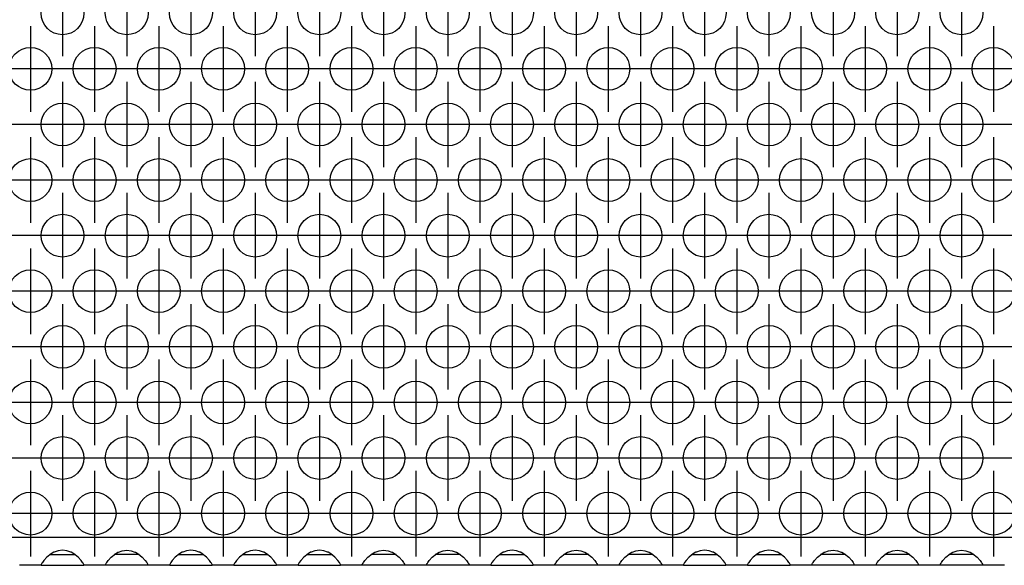
# Model space of a CAD drawing. Units: millimetres. Extents: x 0 to 594, y -13 to 407.
# Drawn here: x 185 to 203, y 256 to 266 of the extents above; entities that cross this region are included whole.
import ezdxf

# ---------------------------------------------------------------- set-up
doc = ezdxf.new("R2010")
doc.units = ezdxf.units.MM
doc.linetypes.add('DOT_CENTER', pattern=[14, 12, -1, 0, -1])
doc.layers.add('1', color=7, linetype='Continuous')

# ---------------------------------------------------------------- blocks, each defined once
blk = doc.blocks.new('ansaugblende_lochung_rv4_6_bg67_wandstehend__46', base_point=(275, 1279.75))
at = {"color": 1, "linetype": 'Continuous'}
for p, q in [((2252, 1282.35), (278, 1282.35)), ((927.942, 1280.836), (927.541, 1280.515)), ((927.834, 1280.75), (928.235, 1280.75)), ((928.18, 1280.971), (927.942, 1280.836)), ((928.229, 1280.993), (928.18, 1280.971)), ((928.581, 1281.116), (928.229, 1280.993)), ((928.235, 1280.75), (929.765, 1280.75)), ((929, 1281.166), (928.581, 1281.116)), ((929.419, 1281.116), (929, 1281.166)), ((929.771, 1280.993), (929.419, 1281.116)), ((929.765, 1280.75), (930.166, 1280.75)), ((929.82, 1280.971), (929.771, 1280.993)), ((930.058, 1280.836), (929.82, 1280.971)), ((930.459, 1280.515), (930.058, 1280.836)), ((933.541, 1280.515), (933.942, 1280.836)), ((934.235, 1280.75), (933.834, 1280.75)), ((933.942, 1280.836), (934.18, 1280.971)), ((934.18, 1280.971), (934.229, 1280.993)), ((934.229, 1280.993), (934.581, 1281.116)), ((935.765, 1280.75), (934.235, 1280.75)), ((934.581, 1281.116), (935, 1281.166)), ((935, 1281.166), (935.419, 1281.116)), ((935.419, 1281.116), (935.771, 1280.993)), ((936.166, 1280.75), (935.765, 1280.75)), ((935.771, 1280.993), (935.82, 1280.971)), ((935.82, 1280.971), (936.058, 1280.836)), ((936.058, 1280.836), (936.459, 1280.515)), ((939.942, 1280.836), (939.541, 1280.515)), ((939.834, 1280.75), (940.235, 1280.75)), ((940.18, 1280.971), (939.942, 1280.836)), ((940.229, 1280.993), (940.18, 1280.971)), ((940.581, 1281.116), (940.229, 1280.993)), ((940.235, 1280.75), (941.765, 1280.75)), ((941, 1281.166), (940.581, 1281.116)), ((941.419, 1281.116), (941, 1281.166)), ((941.771, 1280.993), (941.419, 1281.116)), ((941.765, 1280.75), (942.166, 1280.75)), ((941.82, 1280.971), (941.771, 1280.993)), ((942.058, 1280.836), (941.82, 1280.971)), ((942.459, 1280.515), (942.058, 1280.836)), ((945.942, 1280.836), (945.541, 1280.515)), ((945.834, 1280.75), (946.235, 1280.75)), ((946.18, 1280.971), (945.942, 1280.836)), ((946.229, 1280.993), (946.18, 1280.971)), ((946.581, 1281.116), (946.229, 1280.993)), ((946.235, 1280.75), (947.765, 1280.75)), ((947, 1281.166), (946.581, 1281.116)), ((947.419, 1281.116), (947, 1281.166)), ((947.771, 1280.993), (947.419, 1281.116)), ((947.765, 1280.75), (948.166, 1280.75)), ((947.82, 1280.971), (947.771, 1280.993)), ((948.058, 1280.836), (947.82, 1280.971)), ((948.459, 1280.515), (948.058, 1280.836)), ((951.942, 1280.836), (951.541, 1280.515)), ((951.834, 1280.75), (952.235, 1280.75)), ((952.18, 1280.971), (951.942, 1280.836)), ((952.229, 1280.993), (952.18, 1280.971)), ((952.581, 1281.116), (952.229, 1280.993)), ((952.235, 1280.75), (953.765, 1280.75)), ((953, 1281.166), (952.581, 1281.116)), ((953.419, 1281.116), (953, 1281.166)), ((953.771, 1280.993), (953.419, 1281.116)), ((953.765, 1280.75), (954.166, 1280.75)), ((953.82, 1280.971), (953.771, 1280.993)), ((954.058, 1280.836), (953.82, 1280.971)), ((954.459, 1280.515), (954.058, 1280.836)), ((957.541, 1280.515), (957.942, 1280.836)), ((958.235, 1280.75), (957.834, 1280.75)), ((957.942, 1280.836), (958.18, 1280.971)), ((958.18, 1280.971), (958.229, 1280.993)), ((958.229, 1280.993), (958.581, 1281.116)), ((959.765, 1280.75), (958.235, 1280.75)), ((958.581, 1281.116), (959, 1281.166)), ((959, 1281.166), (959.419, 1281.116)), ((959.419, 1281.116), (959.771, 1280.993)), ((960.166, 1280.75), (959.765, 1280.75)), ((959.771, 1280.993), (959.82, 1280.971)), ((959.82, 1280.971), (960.058, 1280.836)), ((960.058, 1280.836), (960.459, 1280.515)), ((963.541, 1280.515), (963.942, 1280.836)), ((964.235, 1280.75), (963.834, 1280.75)), ((963.942, 1280.836), (964.18, 1280.971)), ((964.18, 1280.971), (964.229, 1280.993)), ((964.229, 1280.993), (964.581, 1281.116)), ((965.765, 1280.75), (964.235, 1280.75)), ((964.581, 1281.116), (965, 1281.166)), ((965, 1281.166), (965.419, 1281.116)), ((965.419, 1281.116), (965.771, 1280.993)), ((966.166, 1280.75), (965.765, 1280.75)), ((965.771, 1280.993), (965.82, 1280.971)), ((965.82, 1280.971), (966.058, 1280.836)), ((966.058, 1280.836), (966.459, 1280.515)), ((969.942, 1280.836), (969.541, 1280.515)), ((969.834, 1280.75), (970.235, 1280.75)), ((970.18, 1280.971), (969.942, 1280.836)), ((970.229, 1280.993), (970.18, 1280.971)), ((970.581, 1281.116), (970.229, 1280.993)), ((970.235, 1280.75), (971.765, 1280.75)), ((971, 1281.166), (970.581, 1281.116)), ((971.419, 1281.116), (971, 1281.166)), ((971.771, 1280.993), (971.419, 1281.116)), ((971.765, 1280.75), (972.166, 1280.75)), ((971.82, 1280.971), (971.771, 1280.993)), ((972.058, 1280.836), (971.82, 1280.971)), ((972.459, 1280.515), (972.058, 1280.836)), ((975.541, 1280.515), (975.942, 1280.836)), ((976.235, 1280.75), (975.834, 1280.75)), ((975.942, 1280.836), (976.18, 1280.971)), ((976.18, 1280.971), (976.229, 1280.993)), ((976.229, 1280.993), (976.581, 1281.116)), ((977.765, 1280.75), (976.235, 1280.75)), ((976.581, 1281.116), (977, 1281.166)), ((977, 1281.166), (977.419, 1281.116)), ((977.419, 1281.116), (977.771, 1280.993)), ((978.166, 1280.75), (977.765, 1280.75)), ((977.771, 1280.993), (977.82, 1280.971)), ((977.82, 1280.971), (978.058, 1280.836)), ((978.058, 1280.836), (978.459, 1280.515)), ((981.541, 1280.515), (981.942, 1280.836)), ((982.235, 1280.75), (981.834, 1280.75)), ((981.942, 1280.836), (982.18, 1280.971)), ((982.18, 1280.971), (982.229, 1280.993)), ((982.229, 1280.993), (982.581, 1281.116)), ((983.765, 1280.75), (982.235, 1280.75)), ((982.581, 1281.116), (983, 1281.166)), ((983, 1281.166), (983.419, 1281.116)), ((983.419, 1281.116), (983.771, 1280.993)), ((984.166, 1280.75), (983.765, 1280.75)), ((983.771, 1280.993), (983.82, 1280.971)), ((983.82, 1280.971), (984.058, 1280.836)), ((984.058, 1280.836), (984.459, 1280.515)), ((987.942, 1280.836), (987.541, 1280.515)), ((987.834, 1280.75), (988.235, 1280.75)), ((988.18, 1280.971), (987.942, 1280.836)), ((988.229, 1280.993), (988.18, 1280.971)), ((988.581, 1281.116), (988.229, 1280.993)), ((988.235, 1280.75), (989.765, 1280.75)), ((989, 1281.166), (988.581, 1281.116)), ((989.419, 1281.116), (989, 1281.166)), ((989.771, 1280.993), (989.419, 1281.116)), ((989.765, 1280.75), (990.166, 1280.75)), ((989.82, 1280.971), (989.771, 1280.993)), ((990.058, 1280.836), (989.82, 1280.971)), ((990.459, 1280.515), (990.058, 1280.836)), ((993.942, 1280.836), (993.541, 1280.515)), ((993.834, 1280.75), (994.235, 1280.75)), ((994.18, 1280.971), (993.942, 1280.836)), ((994.229, 1280.993), (994.18, 1280.971)), ((994.581, 1281.116), (994.229, 1280.993)), ((994.235, 1280.75), (995.765, 1280.75)), ((995, 1281.166), (994.581, 1281.116)), ((995.419, 1281.116), (995, 1281.166)), ((995.771, 1280.993), (995.419, 1281.116)), ((995.765, 1280.75), (996.166, 1280.75)), ((995.82, 1280.971), (995.771, 1280.993)), ((996.058, 1280.836), (995.82, 1280.971)), ((996.459, 1280.515), (996.058, 1280.836)), ((999.541, 1280.515), (999.942, 1280.836)), ((1000.235, 1280.75), (999.834, 1280.75)), ((999.942, 1280.836), (1000.18, 1280.971)), ((1000.18, 1280.971), (1000.229, 1280.993)), ((1000.229, 1280.993), (1000.581, 1281.116)), ((1001.765, 1280.75), (1000.235, 1280.75)), ((1000.581, 1281.116), (1001, 1281.166)), ((1001, 1281.166), (1001.419, 1281.116)), ((1001.419, 1281.116), (1001.771, 1280.993)), ((1002.166, 1280.75), (1001.765, 1280.75)), ((1001.771, 1280.993), (1001.82, 1280.971)), ((1001.82, 1280.971), (1002.058, 1280.836)), ((1002.058, 1280.836), (1002.459, 1280.515)), ((1005.541, 1280.515), (1005.942, 1280.836)), ((1006.235, 1280.75), (1005.834, 1280.75)), ((1005.942, 1280.836), (1006.18, 1280.971)), ((1006.18, 1280.971), (1006.229, 1280.993)), ((1006.229, 1280.993), (1006.581, 1281.116)), ((1007.765, 1280.75), (1006.235, 1280.75)), ((1006.581, 1281.116), (1007, 1281.166)), ((1007, 1281.166), (1007.419, 1281.116)), ((1007.419, 1281.116), (1007.771, 1280.993)), ((1008.166, 1280.75), (1007.765, 1280.75)), ((1007.771, 1280.993), (1007.82, 1280.971)), ((1007.82, 1280.971), (1008.058, 1280.836)), ((1008.058, 1280.836), (1008.459, 1280.515)), ((1011.541, 1280.515), (1011.942, 1280.836)), ((1012.235, 1280.75), (1011.834, 1280.75)), ((1011.942, 1280.836), (1012.18, 1280.971)), ((1012.18, 1280.971), (1012.229, 1280.993)), ((1012.229, 1280.993), (1012.581, 1281.116)), ((1013.765, 1280.75), (1012.235, 1280.75)), ((1012.581, 1281.116), (1013, 1281.166)), ((1013, 1281.166), (1013.419, 1281.116)), ((1013.419, 1281.116), (1013.771, 1280.993)), ((1014.166, 1280.75), (1013.765, 1280.75)), ((1013.771, 1280.993), (1013.82, 1280.971)), ((1013.82, 1280.971), (1014.058, 1280.836)), ((1014.058, 1280.836), (1014.459, 1280.515)), ((927.014, 1279.75), (924.986, 1279.75)), ((927.082, 1279.949), (927.014, 1279.821)), ((927.021, 1279.833), (927.014, 1279.786)), ((927.014, 1279.821), (927.014, 1279.786)), ((927.014, 1279.786), (927.014, 1279.75)), ((927.014, 1279.75), (930.986, 1279.75)), ((927.092, 1279.965), (927.082, 1279.949)), ((927.127, 1280.021), (927.092, 1279.965)), ((927.262, 1280.207), (927.127, 1280.021)), ((927.541, 1280.515), (927.262, 1280.207)), ((930.738, 1280.207), (930.459, 1280.515)), ((930.873, 1280.021), (930.738, 1280.207)), ((930.908, 1279.965), (930.873, 1280.021)), ((930.918, 1279.949), (930.908, 1279.965)), ((930.986, 1279.821), (930.918, 1279.949)), ((930.986, 1279.786), (930.979, 1279.833)), ((930.986, 1279.786), (930.986, 1279.821)), ((930.986, 1279.75), (930.986, 1279.786)), ((933.014, 1279.75), (930.986, 1279.75)), ((933.014, 1279.821), (933.082, 1279.949)), ((933.014, 1279.786), (933.021, 1279.833)), ((933.014, 1279.786), (933.014, 1279.821)), ((933.014, 1279.75), (933.014, 1279.786)), ((936.986, 1279.75), (933.014, 1279.75)), ((933.082, 1279.949), (933.092, 1279.965)), ((933.092, 1279.965), (933.127, 1280.021)), ((933.127, 1280.021), (933.262, 1280.207)), ((933.262, 1280.207), (933.541, 1280.515)), ((936.459, 1280.515), (936.738, 1280.207)), ((936.738, 1280.207), (936.873, 1280.021)), ((936.873, 1280.021), (936.908, 1279.965)), ((936.908, 1279.965), (936.918, 1279.949)), ((936.918, 1279.949), (936.986, 1279.821)), ((936.986, 1279.786), (936.979, 1279.833)), ((936.986, 1279.821), (936.986, 1279.786)), ((936.986, 1279.786), (936.986, 1279.75)), ((939.014, 1279.75), (936.986, 1279.75)), ((939.082, 1279.949), (939.014, 1279.821)), ((939.021, 1279.833), (939.014, 1279.786)), ((939.014, 1279.821), (939.014, 1279.786)), ((939.014, 1279.786), (939.014, 1279.75)), ((939.014, 1279.75), (942.986, 1279.75)), ((939.092, 1279.965), (939.082, 1279.949)), ((939.127, 1280.021), (939.092, 1279.965)), ((939.262, 1280.207), (939.127, 1280.021)), ((939.541, 1280.515), (939.262, 1280.207)), ((942.738, 1280.207), (942.459, 1280.515)), ((942.873, 1280.021), (942.738, 1280.207)), ((942.908, 1279.965), (942.873, 1280.021)), ((942.918, 1279.949), (942.908, 1279.965)), ((942.986, 1279.821), (942.918, 1279.949)), ((942.986, 1279.786), (942.979, 1279.833)), ((942.986, 1279.786), (942.986, 1279.821)), ((942.986, 1279.75), (942.986, 1279.786)), ((945.014, 1279.75), (942.986, 1279.75)), ((945.082, 1279.949), (945.014, 1279.821)), ((945.021, 1279.833), (945.014, 1279.786)), ((945.014, 1279.821), (945.014, 1279.786)), ((945.014, 1279.786), (945.014, 1279.75)), ((945.014, 1279.75), (948.986, 1279.75)), ((945.092, 1279.965), (945.082, 1279.949)), ((945.127, 1280.021), (945.092, 1279.965)), ((945.262, 1280.207), (945.127, 1280.021)), ((945.541, 1280.515), (945.262, 1280.207)), ((948.738, 1280.207), (948.459, 1280.515)), ((948.873, 1280.021), (948.738, 1280.207)), ((948.908, 1279.965), (948.873, 1280.021)), ((948.918, 1279.949), (948.908, 1279.965)), ((948.986, 1279.821), (948.918, 1279.949)), ((948.986, 1279.786), (948.979, 1279.833)), ((948.986, 1279.786), (948.986, 1279.821)), ((948.986, 1279.75), (948.986, 1279.786)), ((951.014, 1279.75), (948.986, 1279.75)), ((951.082, 1279.949), (951.014, 1279.821)), ((951.021, 1279.833), (951.014, 1279.786)), ((951.014, 1279.821), (951.014, 1279.786)), ((951.014, 1279.786), (951.014, 1279.75)), ((951.014, 1279.75), (954.986, 1279.75)), ((951.092, 1279.965), (951.082, 1279.949)), ((951.127, 1280.021), (951.092, 1279.965)), ((951.262, 1280.207), (951.127, 1280.021)), ((951.541, 1280.515), (951.262, 1280.207)), ((954.738, 1280.207), (954.459, 1280.515)), ((954.873, 1280.021), (954.738, 1280.207)), ((954.908, 1279.965), (954.873, 1280.021)), ((954.918, 1279.949), (954.908, 1279.965)), ((954.986, 1279.821), (954.918, 1279.949)), ((954.986, 1279.786), (954.979, 1279.833)), ((954.986, 1279.786), (954.986, 1279.821)), ((954.986, 1279.75), (954.986, 1279.786)), ((957.014, 1279.75), (954.986, 1279.75)), ((957.014, 1279.821), (957.082, 1279.949)), ((957.021, 1279.833), (957.014, 1279.786)), ((957.014, 1279.786), (957.014, 1279.821)), ((957.014, 1279.75), (957.014, 1279.786)), ((960.986, 1279.75), (957.014, 1279.75)), ((957.082, 1279.949), (957.092, 1279.965)), ((957.092, 1279.965), (957.127, 1280.021)), ((957.127, 1280.021), (957.262, 1280.207)), ((957.262, 1280.207), (957.541, 1280.515)), ((960.459, 1280.515), (960.738, 1280.207)), ((960.738, 1280.207), (960.873, 1280.021)), ((960.873, 1280.021), (960.908, 1279.965)), ((960.908, 1279.965), (960.918, 1279.949)), ((960.918, 1279.949), (960.986, 1279.821)), ((960.986, 1279.786), (960.979, 1279.833)), ((960.986, 1279.821), (960.986, 1279.786)), ((960.986, 1279.786), (960.986, 1279.75)), ((963.014, 1279.75), (960.986, 1279.75)), ((963.014, 1279.821), (963.082, 1279.949)), ((963.021, 1279.833), (963.014, 1279.786)), ((963.014, 1279.786), (963.014, 1279.821)), ((963.014, 1279.75), (963.014, 1279.786)), ((966.986, 1279.75), (963.014, 1279.75)), ((963.082, 1279.949), (963.092, 1279.965)), ((963.092, 1279.965), (963.127, 1280.021)), ((963.127, 1280.021), (963.262, 1280.207)), ((963.262, 1280.207), (963.541, 1280.515)), ((966.459, 1280.515), (966.738, 1280.207)), ((966.738, 1280.207), (966.873, 1280.021)), ((966.873, 1280.021), (966.908, 1279.965)), ((966.908, 1279.965), (966.918, 1279.949)), ((966.918, 1279.949), (966.986, 1279.821)), ((966.986, 1279.786), (966.979, 1279.833)), ((966.986, 1279.821), (966.986, 1279.786)), ((966.986, 1279.786), (966.986, 1279.75)), ((969.014, 1279.75), (966.986, 1279.75)), ((969.082, 1279.949), (969.014, 1279.821)), ((969.021, 1279.833), (969.014, 1279.786)), ((969.014, 1279.821), (969.014, 1279.786)), ((969.014, 1279.786), (969.014, 1279.75)), ((969.014, 1279.75), (972.986, 1279.75)), ((969.092, 1279.965), (969.082, 1279.949)), ((969.127, 1280.021), (969.092, 1279.965)), ((969.262, 1280.207), (969.127, 1280.021)), ((969.541, 1280.515), (969.262, 1280.207)), ((972.738, 1280.207), (972.459, 1280.515)), ((972.873, 1280.021), (972.738, 1280.207)), ((972.908, 1279.965), (972.873, 1280.021)), ((972.918, 1279.949), (972.908, 1279.965)), ((972.986, 1279.821), (972.918, 1279.949)), ((972.986, 1279.786), (972.979, 1279.833)), ((972.986, 1279.786), (972.986, 1279.821)), ((972.986, 1279.75), (972.986, 1279.786)), ((975.014, 1279.75), (972.986, 1279.75)), ((975.014, 1279.821), (975.082, 1279.949)), ((975.021, 1279.833), (975.014, 1279.786)), ((975.014, 1279.786), (975.014, 1279.821)), ((975.014, 1279.75), (975.014, 1279.786)), ((978.986, 1279.75), (975.014, 1279.75)), ((975.082, 1279.949), (975.092, 1279.965)), ((975.092, 1279.965), (975.127, 1280.021)), ((975.127, 1280.021), (975.262, 1280.207)), ((975.262, 1280.207), (975.541, 1280.515)), ((978.459, 1280.515), (978.738, 1280.207)), ((978.738, 1280.207), (978.873, 1280.021)), ((978.873, 1280.021), (978.908, 1279.965)), ((978.908, 1279.965), (978.918, 1279.949)), ((978.918, 1279.949), (978.986, 1279.821)), ((978.986, 1279.786), (978.979, 1279.833)), ((978.986, 1279.821), (978.986, 1279.786)), ((978.986, 1279.786), (978.986, 1279.75)), ((981.014, 1279.75), (978.986, 1279.75)), ((981.014, 1279.821), (981.082, 1279.949)), ((981.021, 1279.833), (981.014, 1279.786)), ((981.014, 1279.786), (981.014, 1279.821)), ((981.014, 1279.75), (981.014, 1279.786)), ((984.986, 1279.75), (981.014, 1279.75)), ((981.082, 1279.949), (981.092, 1279.965)), ((981.092, 1279.965), (981.127, 1280.021)), ((981.127, 1280.021), (981.262, 1280.207)), ((981.262, 1280.207), (981.541, 1280.515)), ((984.459, 1280.515), (984.738, 1280.207)), ((984.738, 1280.207), (984.873, 1280.021)), ((984.873, 1280.021), (984.908, 1279.965)), ((984.908, 1279.965), (984.918, 1279.949)), ((984.918, 1279.949), (984.986, 1279.821)), ((984.986, 1279.786), (984.979, 1279.833)), ((984.986, 1279.821), (984.986, 1279.786)), ((984.986, 1279.786), (984.986, 1279.75)), ((987.014, 1279.75), (984.986, 1279.75)), ((987.082, 1279.949), (987.014, 1279.821)), ((987.021, 1279.833), (987.014, 1279.786)), ((987.014, 1279.821), (987.014, 1279.786)), ((987.014, 1279.786), (987.014, 1279.75)), ((987.014, 1279.75), (990.986, 1279.75)), ((987.092, 1279.965), (987.082, 1279.949)), ((987.127, 1280.021), (987.092, 1279.965)), ((987.262, 1280.207), (987.127, 1280.021)), ((987.541, 1280.515), (987.262, 1280.207)), ((990.738, 1280.207), (990.459, 1280.515)), ((990.873, 1280.021), (990.738, 1280.207)), ((990.908, 1279.965), (990.873, 1280.021)), ((990.918, 1279.949), (990.908, 1279.965)), ((990.986, 1279.821), (990.918, 1279.949)), ((990.986, 1279.786), (990.979, 1279.833)), ((990.986, 1279.786), (990.986, 1279.821)), ((990.986, 1279.75), (990.986, 1279.786)), ((993.014, 1279.75), (990.986, 1279.75)), ((993.082, 1279.949), (993.014, 1279.821)), ((993.021, 1279.833), (993.014, 1279.786)), ((993.014, 1279.821), (993.014, 1279.786)), ((993.014, 1279.786), (993.014, 1279.75)), ((993.014, 1279.75), (996.986, 1279.75)), ((993.092, 1279.965), (993.082, 1279.949)), ((993.127, 1280.021), (993.092, 1279.965)), ((993.262, 1280.207), (993.127, 1280.021)), ((993.541, 1280.515), (993.262, 1280.207)), ((996.738, 1280.207), (996.459, 1280.515)), ((996.873, 1280.021), (996.738, 1280.207)), ((996.908, 1279.965), (996.873, 1280.021)), ((996.918, 1279.949), (996.908, 1279.965)), ((996.986, 1279.821), (996.918, 1279.949)), ((996.986, 1279.786), (996.979, 1279.833)), ((996.986, 1279.786), (996.986, 1279.821)), ((996.986, 1279.75), (996.986, 1279.786)), ((999.014, 1279.75), (996.986, 1279.75)), ((999.014, 1279.821), (999.082, 1279.949)), ((999.021, 1279.833), (999.014, 1279.786)), ((999.014, 1279.786), (999.014, 1279.821)), ((999.014, 1279.75), (999.014, 1279.786)), ((1002.986, 1279.75), (999.014, 1279.75)), ((999.082, 1279.949), (999.092, 1279.965)), ((999.092, 1279.965), (999.127, 1280.021)), ((999.127, 1280.021), (999.262, 1280.207)), ((999.262, 1280.207), (999.541, 1280.515)), ((1002.459, 1280.515), (1002.738, 1280.207)), ((1002.738, 1280.207), (1002.873, 1280.021)), ((1002.873, 1280.021), (1002.908, 1279.965)), ((1002.908, 1279.965), (1002.918, 1279.949)), ((1002.918, 1279.949), (1002.986, 1279.821)), ((1002.986, 1279.786), (1002.979, 1279.833)), ((1002.986, 1279.821), (1002.986, 1279.786)), ((1002.986, 1279.786), (1002.986, 1279.75)), ((1005.014, 1279.75), (1002.986, 1279.75)), ((1005.014, 1279.821), (1005.082, 1279.949)), ((1005.021, 1279.833), (1005.014, 1279.786)), ((1005.014, 1279.786), (1005.014, 1279.821)), ((1005.014, 1279.75), (1005.014, 1279.786)), ((1008.986, 1279.75), (1005.014, 1279.75)), ((1005.082, 1279.949), (1005.092, 1279.965)), ((1005.092, 1279.965), (1005.127, 1280.021)), ((1005.127, 1280.021), (1005.262, 1280.207)), ((1005.262, 1280.207), (1005.541, 1280.515)), ((1008.459, 1280.515), (1008.738, 1280.207)), ((1008.738, 1280.207), (1008.873, 1280.021)), ((1008.873, 1280.021), (1008.908, 1279.965)), ((1008.908, 1279.965), (1008.918, 1279.949)), ((1008.918, 1279.949), (1008.986, 1279.821)), ((1008.986, 1279.786), (1008.979, 1279.833)), ((1008.986, 1279.821), (1008.986, 1279.786)), ((1008.986, 1279.786), (1008.986, 1279.75)), ((1011.014, 1279.75), (1008.986, 1279.75)), ((1011.014, 1279.821), (1011.082, 1279.949)), ((1011.021, 1279.833), (1011.014, 1279.786)), ((1011.014, 1279.786), (1011.014, 1279.821)), ((1011.014, 1279.75), (1011.014, 1279.786)), ((1014.986, 1279.75), (1011.014, 1279.75)), ((1011.082, 1279.949), (1011.092, 1279.965)), ((1011.092, 1279.965), (1011.127, 1280.021)), ((1011.127, 1280.021), (1011.262, 1280.207)), ((1011.262, 1280.207), (1011.541, 1280.515)), ((1014.459, 1280.515), (1014.738, 1280.207)), ((1014.738, 1280.207), (1014.873, 1280.021)), ((1014.873, 1280.021), (1014.908, 1279.965)), ((1014.908, 1279.965), (1014.918, 1279.949)), ((1014.918, 1279.949), (1014.986, 1279.821)), ((1014.986, 1279.786), (1014.979, 1279.833)), ((1014.986, 1279.821), (1014.986, 1279.786)), ((1014.986, 1279.786), (1014.986, 1279.75)), ((1017.014, 1279.75), (1014.986, 1279.75))]:
    blk.add_line(p, q, dxfattribs=at)
for centre in [(929, 1331.348), (935, 1331.348), (941, 1331.348), (947, 1331.348), (953, 1331.348), (959, 1331.348), (965, 1331.348), (971, 1331.348), (977, 1331.348), (983, 1331.348), (989, 1331.348), (995, 1331.348), (1001, 1331.348), (1007, 1331.348), (1013, 1331.348), (926, 1326.152), (932, 1326.152), (938, 1326.152), (944, 1326.152), (950, 1326.152), (956, 1326.152), (962, 1326.152), (968, 1326.152), (974, 1326.152), (980, 1326.152), (986, 1326.152), (992, 1326.152), (998, 1326.152), (1004, 1326.152), (1010, 1326.152), (1016, 1326.152), (929, 1320.956), (935, 1320.956), (941, 1320.956), (947, 1320.956), (953, 1320.956), (959, 1320.956), (965, 1320.956), (971, 1320.956), (977, 1320.956), (983, 1320.956), (989, 1320.956), (995, 1320.956), (1001, 1320.956), (1007, 1320.956), (1013, 1320.956), (926, 1315.76), (932, 1315.76), (938, 1315.76), (944, 1315.76), (950, 1315.76), (956, 1315.76), (962, 1315.76), (968, 1315.76), (974, 1315.76), (980, 1315.76), (986, 1315.76), (992, 1315.76), (998, 1315.76), (1004, 1315.76), (1010, 1315.76), (1016, 1315.76), (929, 1310.563), (935, 1310.563), (941, 1310.563), (947, 1310.563), (953, 1310.563), (959, 1310.563), (965, 1310.563), (971, 1310.563), (977, 1310.563), (983, 1310.563), (989, 1310.563), (995, 1310.563), (1001, 1310.563), (1007, 1310.563), (1013, 1310.563), (926, 1305.367), (932, 1305.367), (938, 1305.367), (944, 1305.367), (950, 1305.367), (956, 1305.367), (962, 1305.367), (968, 1305.367), (974, 1305.367), (980, 1305.367), (986, 1305.367), (992, 1305.367), (998, 1305.367), (1004, 1305.367), (1010, 1305.367), (1016, 1305.367), (929, 1300.171), (935, 1300.171), (941, 1300.171), (947, 1300.171), (953, 1300.171), (959, 1300.171), (965, 1300.171), (971, 1300.171), (977, 1300.171), (983, 1300.171), (989, 1300.171), (995, 1300.171), (1001, 1300.171), (1007, 1300.171), (1013, 1300.171), (926, 1294.975), (932, 1294.975), (938, 1294.975), (944, 1294.975), (950, 1294.975), (956, 1294.975), (962, 1294.975), (968, 1294.975), (974, 1294.975), (980, 1294.975), (986, 1294.975), (992, 1294.975), (998, 1294.975), (1004, 1294.975), (1010, 1294.975), (1016, 1294.975), (929, 1289.779), (935, 1289.779), (941, 1289.779), (947, 1289.779), (953, 1289.779), (959, 1289.779), (965, 1289.779), (971, 1289.779), (977, 1289.779), (983, 1289.779), (989, 1289.779), (995, 1289.779), (1001, 1289.779), (1007, 1289.779), (1013, 1289.779), (926, 1284.583), (932, 1284.583), (938, 1284.583), (944, 1284.583), (950, 1284.583), (956, 1284.583), (962, 1284.583), (968, 1284.583), (974, 1284.583), (980, 1284.583), (986, 1284.583), (992, 1284.583), (998, 1284.583), (1004, 1284.583), (1010, 1284.583), (1016, 1284.583)]:
    blk.add_circle(centre, 2, dxfattribs=at)
at = {"layer": '1', "color": 2, "linetype": 'DOT_CENTER'}
for p, q in [((929, 1335.348), (929, 1327.348)), ((935, 1335.348), (935, 1327.348)), ((941, 1335.348), (941, 1327.348)), ((947, 1335.348), (947, 1327.348)), ((953, 1335.348), (953, 1327.348)), ((959, 1335.348), (959, 1327.348)), ((965, 1335.348), (965, 1327.348)), ((971, 1335.348), (971, 1327.348)), ((977, 1335.348), (977, 1327.348)), ((983, 1335.348), (983, 1327.348)), ((989, 1335.348), (989, 1327.348)), ((995, 1335.348), (995, 1327.348)), ((1001, 1335.348), (1001, 1327.348)), ((1007, 1335.348), (1007, 1327.348)), ((1013, 1335.348), (1013, 1327.348)), ((926, 1330.152), (926, 1322.152)), ((932, 1330.152), (932, 1322.152)), ((938, 1330.152), (938, 1322.152)), ((944, 1330.152), (944, 1322.152)), ((950, 1330.152), (950, 1322.152)), ((956, 1330.152), (956, 1322.152)), ((962, 1330.152), (962, 1322.152)), ((968, 1330.152), (968, 1322.152)), ((974, 1330.152), (974, 1322.152)), ((980, 1330.152), (980, 1322.152)), ((986, 1330.152), (986, 1322.152)), ((992, 1330.152), (992, 1322.152)), ((998, 1330.152), (998, 1322.152)), ((1004, 1330.152), (1004, 1322.152)), ((1010, 1330.152), (1010, 1322.152)), ((1016, 1330.152), (1016, 1322.152)), ((930, 1326.152), (922, 1326.152)), ((936, 1326.152), (928, 1326.152)), ((942, 1326.152), (934, 1326.152)), ((948, 1326.152), (940, 1326.152)), ((954, 1326.152), (946, 1326.152)), ((960, 1326.152), (952, 1326.152)), ((966, 1326.152), (958, 1326.152)), ((972, 1326.152), (964, 1326.152)), ((978, 1326.152), (970, 1326.152)), ((984, 1326.152), (976, 1326.152)), ((990, 1326.152), (982, 1326.152)), ((996, 1326.152), (988, 1326.152)), ((1002, 1326.152), (994, 1326.152)), ((1008, 1326.152), (1000, 1326.152)), ((1014, 1326.152), (1006, 1326.152)), ((1020, 1326.152), (1012, 1326.152)), ((929, 1324.956), (929, 1316.956)), ((935, 1324.956), (935, 1316.956)), ((941, 1324.956), (941, 1316.956)), ((947, 1324.956), (947, 1316.956)), ((953, 1324.956), (953, 1316.956)), ((959, 1324.956), (959, 1316.956)), ((965, 1324.956), (965, 1316.956)), ((971, 1324.956), (971, 1316.956)), ((977, 1324.956), (977, 1316.956)), ((983, 1324.956), (983, 1316.956)), ((989, 1324.956), (989, 1316.956)), ((995, 1324.956), (995, 1316.956)), ((1001, 1324.956), (1001, 1316.956)), ((1007, 1324.956), (1007, 1316.956)), ((1013, 1324.956), (1013, 1316.956)), ((927, 1320.956), (919, 1320.956)), ((933, 1320.956), (925, 1320.956)), ((939, 1320.956), (931, 1320.956)), ((945, 1320.956), (937, 1320.956)), ((951, 1320.956), (943, 1320.956)), ((957, 1320.956), (949, 1320.956)), ((963, 1320.956), (955, 1320.956)), ((969, 1320.956), (961, 1320.956)), ((975, 1320.956), (967, 1320.956)), ((981, 1320.956), (973, 1320.956)), ((987, 1320.956), (979, 1320.956)), ((993, 1320.956), (985, 1320.956)), ((999, 1320.956), (991, 1320.956)), ((1005, 1320.956), (997, 1320.956)), ((1011, 1320.956), (1003, 1320.956)), ((1017, 1320.956), (1009, 1320.956)), ((1023, 1320.956), (1015, 1320.956)), ((926, 1319.76), (926, 1311.76)), ((932, 1319.76), (932, 1311.76)), ((938, 1319.76), (938, 1311.76)), ((944, 1319.76), (944, 1311.76)), ((950, 1319.76), (950, 1311.76)), ((956, 1319.76), (956, 1311.76)), ((962, 1319.76), (962, 1311.76)), ((968, 1319.76), (968, 1311.76)), ((974, 1319.76), (974, 1311.76)), ((980, 1319.76), (980, 1311.76)), ((986, 1319.76), (986, 1311.76)), ((992, 1319.76), (992, 1311.76)), ((998, 1319.76), (998, 1311.76)), ((1004, 1319.76), (1004, 1311.76)), ((1010, 1319.76), (1010, 1311.76)), ((1016, 1319.76), (1016, 1311.76)), ((930, 1315.76), (922, 1315.76)), ((936, 1315.76), (928, 1315.76)), ((942, 1315.76), (934, 1315.76)), ((948, 1315.76), (940, 1315.76)), ((954, 1315.76), (946, 1315.76)), ((960, 1315.76), (952, 1315.76)), ((966, 1315.76), (958, 1315.76)), ((972, 1315.76), (964, 1315.76)), ((978, 1315.76), (970, 1315.76)), ((984, 1315.76), (976, 1315.76)), ((990, 1315.76), (982, 1315.76)), ((996, 1315.76), (988, 1315.76)), ((1002, 1315.76), (994, 1315.76)), ((1008, 1315.76), (1000, 1315.76)), ((1014, 1315.76), (1006, 1315.76)), ((1020, 1315.76), (1012, 1315.76)), ((929, 1314.563), (929, 1306.563)), ((935, 1314.563), (935, 1306.563)), ((941, 1314.563), (941, 1306.563)), ((947, 1314.563), (947, 1306.563)), ((953, 1314.563), (953, 1306.563)), ((959, 1314.563), (959, 1306.563)), ((965, 1314.563), (965, 1306.563)), ((971, 1314.563), (971, 1306.563)), ((977, 1314.563), (977, 1306.563)), ((983, 1314.563), (983, 1306.563)), ((989, 1314.563), (989, 1306.563)), ((995, 1314.563), (995, 1306.563)), ((1001, 1314.563), (1001, 1306.563)), ((1007, 1314.563), (1007, 1306.563)), ((1013, 1314.563), (1013, 1306.563)), ((927, 1310.563), (919, 1310.563)), ((933, 1310.563), (925, 1310.563)), ((939, 1310.563), (931, 1310.563)), ((945, 1310.563), (937, 1310.563)), ((951, 1310.563), (943, 1310.563)), ((957, 1310.563), (949, 1310.563)), ((963, 1310.563), (955, 1310.563)), ((969, 1310.563), (961, 1310.563)), ((975, 1310.563), (967, 1310.563)), ((981, 1310.563), (973, 1310.563)), ((987, 1310.563), (979, 1310.563)), ((993, 1310.563), (985, 1310.563)), ((999, 1310.563), (991, 1310.563)), ((1005, 1310.563), (997, 1310.563)), ((1011, 1310.563), (1003, 1310.563)), ((1017, 1310.563), (1009, 1310.563)), ((1023, 1310.563), (1015, 1310.563)), ((926, 1309.367), (926, 1301.367)), ((932, 1309.367), (932, 1301.367)), ((938, 1309.367), (938, 1301.367)), ((944, 1309.367), (944, 1301.367)), ((950, 1309.367), (950, 1301.367)), ((956, 1309.367), (956, 1301.367)), ((962, 1309.367), (962, 1301.367)), ((968, 1309.367), (968, 1301.367)), ((974, 1309.367), (974, 1301.367)), ((980, 1309.367), (980, 1301.367)), ((986, 1309.367), (986, 1301.367)), ((992, 1309.367), (992, 1301.367)), ((998, 1309.367), (998, 1301.367)), ((1004, 1309.367), (1004, 1301.367)), ((1010, 1309.367), (1010, 1301.367)), ((1016, 1309.367), (1016, 1301.367)), ((930, 1305.367), (922, 1305.367)), ((936, 1305.367), (928, 1305.367)), ((942, 1305.367), (934, 1305.367)), ((948, 1305.367), (940, 1305.367)), ((954, 1305.367), (946, 1305.367)), ((960, 1305.367), (952, 1305.367)), ((966, 1305.367), (958, 1305.367)), ((972, 1305.367), (964, 1305.367)), ((978, 1305.367), (970, 1305.367)), ((984, 1305.367), (976, 1305.367)), ((990, 1305.367), (982, 1305.367)), ((996, 1305.367), (988, 1305.367)), ((1002, 1305.367), (994, 1305.367)), ((1008, 1305.367), (1000, 1305.367)), ((1014, 1305.367), (1006, 1305.367)), ((1020, 1305.367), (1012, 1305.367)), ((929, 1304.171), (929, 1296.171)), ((935, 1304.171), (935, 1296.171)), ((941, 1304.171), (941, 1296.171)), ((947, 1304.171), (947, 1296.171)), ((953, 1304.171), (953, 1296.171)), ((959, 1304.171), (959, 1296.171)), ((965, 1304.171), (965, 1296.171)), ((971, 1304.171), (971, 1296.171)), ((977, 1304.171), (977, 1296.171)), ((983, 1304.171), (983, 1296.171)), ((989, 1304.171), (989, 1296.171)), ((995, 1304.171), (995, 1296.171)), ((1001, 1304.171), (1001, 1296.171)), ((1007, 1304.171), (1007, 1296.171)), ((1013, 1304.171), (1013, 1296.171)), ((927, 1300.171), (919, 1300.171)), ((933, 1300.171), (925, 1300.171)), ((939, 1300.171), (931, 1300.171)), ((945, 1300.171), (937, 1300.171)), ((951, 1300.171), (943, 1300.171)), ((957, 1300.171), (949, 1300.171)), ((963, 1300.171), (955, 1300.171)), ((969, 1300.171), (961, 1300.171)), ((975, 1300.171), (967, 1300.171)), ((981, 1300.171), (973, 1300.171)), ((987, 1300.171), (979, 1300.171)), ((993, 1300.171), (985, 1300.171)), ((999, 1300.171), (991, 1300.171)), ((1005, 1300.171), (997, 1300.171)), ((1011, 1300.171), (1003, 1300.171)), ((1017, 1300.171), (1009, 1300.171)), ((1023, 1300.171), (1015, 1300.171)), ((926, 1298.975), (926, 1290.975)), ((932, 1298.975), (932, 1290.975)), ((938, 1298.975), (938, 1290.975)), ((944, 1298.975), (944, 1290.975)), ((950, 1298.975), (950, 1290.975)), ((956, 1298.975), (956, 1290.975)), ((962, 1298.975), (962, 1290.975)), ((968, 1298.975), (968, 1290.975)), ((974, 1298.975), (974, 1290.975)), ((980, 1298.975), (980, 1290.975)), ((986, 1298.975), (986, 1290.975)), ((992, 1298.975), (992, 1290.975)), ((998, 1298.975), (998, 1290.975)), ((1004, 1298.975), (1004, 1290.975)), ((1010, 1298.975), (1010, 1290.975)), ((1016, 1298.975), (1016, 1290.975)), ((930, 1294.975), (922, 1294.975)), ((936, 1294.975), (928, 1294.975)), ((942, 1294.975), (934, 1294.975)), ((948, 1294.975), (940, 1294.975)), ((954, 1294.975), (946, 1294.975)), ((960, 1294.975), (952, 1294.975)), ((966, 1294.975), (958, 1294.975)), ((972, 1294.975), (964, 1294.975)), ((978, 1294.975), (970, 1294.975)), ((984, 1294.975), (976, 1294.975)), ((990, 1294.975), (982, 1294.975)), ((996, 1294.975), (988, 1294.975)), ((1002, 1294.975), (994, 1294.975)), ((1008, 1294.975), (1000, 1294.975)), ((1014, 1294.975), (1006, 1294.975)), ((1020, 1294.975), (1012, 1294.975)), ((929, 1293.779), (929, 1285.779)), ((935, 1293.779), (935, 1285.779)), ((941, 1293.779), (941, 1285.779)), ((947, 1293.779), (947, 1285.779)), ((953, 1293.779), (953, 1285.779)), ((959, 1293.779), (959, 1285.779)), ((965, 1293.779), (965, 1285.779)), ((971, 1293.779), (971, 1285.779)), ((977, 1293.779), (977, 1285.779)), ((983, 1293.779), (983, 1285.779)), ((989, 1293.779), (989, 1285.779)), ((995, 1293.779), (995, 1285.779)), ((1001, 1293.779), (1001, 1285.779)), ((1007, 1293.779), (1007, 1285.779)), ((1013, 1293.779), (1013, 1285.779)), ((927, 1289.779), (919, 1289.779)), ((933, 1289.779), (925, 1289.779)), ((939, 1289.779), (931, 1289.779)), ((945, 1289.779), (937, 1289.779)), ((951, 1289.779), (943, 1289.779)), ((957, 1289.779), (949, 1289.779)), ((963, 1289.779), (955, 1289.779)), ((969, 1289.779), (961, 1289.779)), ((975, 1289.779), (967, 1289.779)), ((981, 1289.779), (973, 1289.779)), ((987, 1289.779), (979, 1289.779)), ((993, 1289.779), (985, 1289.779)), ((999, 1289.779), (991, 1289.779)), ((1005, 1289.779), (997, 1289.779)), ((1011, 1289.779), (1003, 1289.779)), ((1017, 1289.779), (1009, 1289.779)), ((1023, 1289.779), (1015, 1289.779)), ((926, 1288.583), (926, 1280.583)), ((932, 1288.583), (932, 1280.583)), ((938, 1288.583), (938, 1280.583)), ((944, 1288.583), (944, 1280.583)), ((950, 1288.583), (950, 1280.583)), ((956, 1288.583), (956, 1280.583)), ((962, 1288.583), (962, 1280.583)), ((968, 1288.583), (968, 1280.583)), ((974, 1288.583), (974, 1280.583)), ((980, 1288.583), (980, 1280.583)), ((986, 1288.583), (986, 1280.583)), ((992, 1288.583), (992, 1280.583)), ((998, 1288.583), (998, 1280.583)), ((1004, 1288.583), (1004, 1280.583)), ((1010, 1288.583), (1010, 1280.583)), ((1016, 1288.583), (1016, 1280.583)), ((930, 1284.583), (922, 1284.583)), ((936, 1284.583), (928, 1284.583)), ((942, 1284.583), (934, 1284.583)), ((948, 1284.583), (940, 1284.583)), ((954, 1284.583), (946, 1284.583)), ((960, 1284.583), (952, 1284.583)), ((966, 1284.583), (958, 1284.583)), ((972, 1284.583), (964, 1284.583)), ((978, 1284.583), (970, 1284.583)), ((984, 1284.583), (976, 1284.583)), ((990, 1284.583), (982, 1284.583)), ((996, 1284.583), (988, 1284.583)), ((1002, 1284.583), (994, 1284.583)), ((1008, 1284.583), (1000, 1284.583)), ((1014, 1284.583), (1006, 1284.583)), ((1020, 1284.583), (1012, 1284.583))]:
    blk.add_line(p, q, dxfattribs=at)
blk = doc.blocks.new('verkleidung_umluft_bg67_wandstehend_an-re_kacontroller_links__51', base_point=(265, 1276.25))
blk.add_blockref('ansaugblende_lochung_rv4_6_bg67_wandstehend__46', (275, 1279.75))
blk = doc.blocks.new('Vorderansicht1', base_point=(1090, 1580))
blk.add_blockref('verkleidung_umluft_bg67_wandstehend_an-re_kacontroller_links__51', (265, 1276.25))

msp = doc.modelspace()

# ---------------------------------------------------------------- block references
at = {"xscale": 0.2, "yscale": 0.2, "zscale": 0.2}
msp.add_blockref('Vorderansicht1', (218, 316), dxfattribs=at)

doc.saveas('drawing.dxf')
